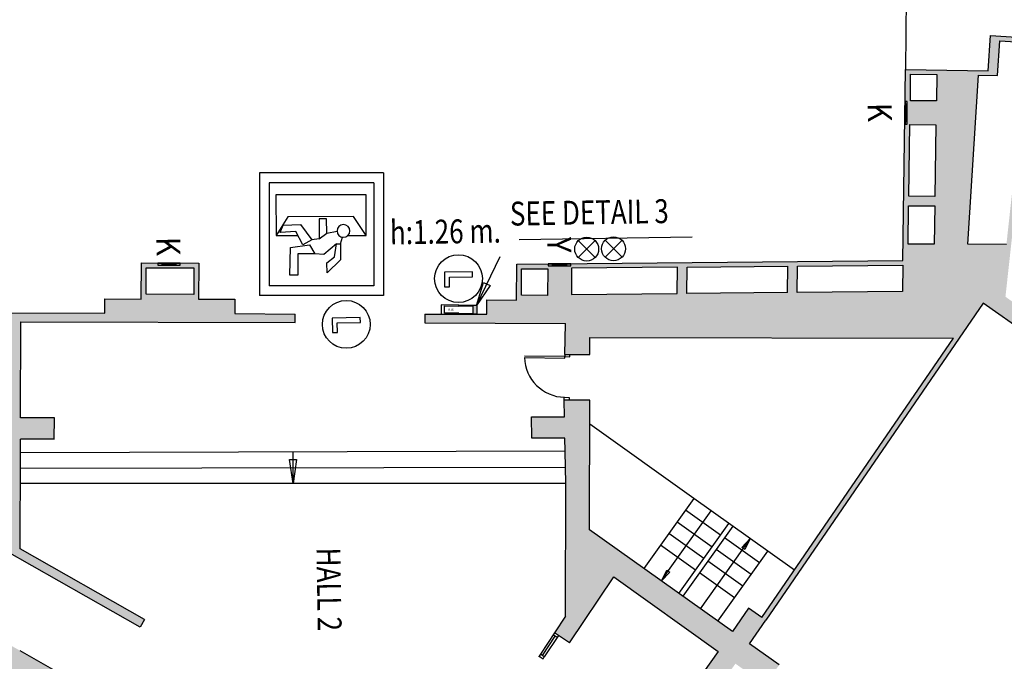
# Model space of a CAD drawing. Extents: x -544 to -336, y -784 to -624.
# Drawn here: x -515 to -495, y -698 to -684 of the extents above; entities that cross this region are included whole.
import ezdxf

# ---------------------------------------------------------------- set-up
doc = ezdxf.new("R2010")
doc.units = 0
doc.header["$MEASUREMENT"] = 0
for name, color, linetype in [('ARQUETAS', 30, 'CONTINUOUS'), ('ARQUETAS_BLOCK', 30, 'CONTINUOUS'), ('ARQUETAS_NUM', 30, 'CONTINUOUS'), ('ARQUITECTURA', 3, 'CONTINUOUS'), ('SIMB_SEGURIDAD', 1, 'CONTINUOUS'), ('SIMB_SERVICIOS', 3, 'CONTINUOUS'), ('TEXTOS_EN', 7, 'CONTINUOUS')]:
    doc.layers.add(name, color=color, linetype=linetype)
doc.styles.add('SS', font='sanss___.ttf')

# ---------------------------------------------------------------- blocks, each defined once
blk = doc.blocks.new('PTA_LIBRE')
at = {"layer": 'SIMB_SEGURIDAD', "linetype": 'Continuous'}
for p, q in [((-0.138, 0.295), (-0.138, -0.294)), ((-0.138, 0.295), (-0.138, -0.294)), ((-0.034, 0.295), (-0.138, 0.295)), ((-0.034, 0.295), (-0.138, 0.295)), ((-0.034, -0.19), (-0.034, 0.295)), ((-0.034, -0.19), (-0.034, 0.295)), ((0.165, -0.19), (-0.034, -0.19)), ((0.165, -0.19), (-0.034, -0.19)), ((0.165, -0.294), (0.165, -0.19)), ((0.165, -0.294), (0.165, -0.19)), ((-0.138, -0.294), (0.165, -0.294)), ((-0.138, -0.294), (0.165, -0.294))]:
    blk.add_line(p, q, dxfattribs=at)
blk.add_circle((0, 0), 0.5, dxfattribs=at)
blk = doc.blocks.new('BIE')
at = {"layer": 'SIMB_SEGURIDAD', "linetype": 'Continuous'}
blk.add_hatch(color=256, dxfattribs=at).paths.add_polyline_path([(-0.001, 0.503), (0.499, 0.503), (0.499, -0.497), (-0.001, -0.497), (-0.001, -0.397), (0.399, -0.397), (0.399, 0.403), (-0.001, 0.403)])
for points in [[(-0.001, 0.503), (-0.501, 0.503), (-0.501, -0.497), (-0.001, -0.497), (-0.001, -0.397), (-0.401, -0.397), (-0.401, 0.403), (-0.001, 0.403)], [(-0.001, 0.503), (0.499, 0.503), (0.499, -0.497), (-0.001, -0.497), (-0.001, -0.397), (0.399, -0.397), (0.399, 0.403), (-0.001, 0.403)]]:
    blk.add_lwpolyline(points, close=True, dxfattribs=at)
at = {"layer": 'SIMB_SEGURIDAD', "linetype": 'Continuous', "insert": (-0.294, 0.1), "char_height": 0.2, "width": 0.3743, "attachment_point": 1}
blk.add_mtext('B.I.E', dxfattribs=at)
blk = doc.blocks.new('DESAGÜE')
at = {"layer": 'SIMB_SERVICIOS', "linetype": 'Continuous'}
for p, q in [((-0.177, 0.177), (0.177, -0.177)), ((-0.177, -0.177), (0.177, 0.177))]:
    blk.add_line(p, q, dxfattribs=at)
blk.add_circle((0, 0), 0.25, dxfattribs=at)
blk = doc.blocks.new('SALIDA_EMERGENCIA')
at = {"layer": 'SIMB_SEGURIDAD', "linetype": 'Continuous'}
for p, q in [((-1.212, 0.84), (-1.212, -1.758)), ((-1.212, 0.84), (1.352, 0.84)), ((1.352, 0.84), (1.352, -1.758)), ((-1.007, 0.635), (-1.007, -1.553)), ((-1.007, 0.635), (1.148, 0.635)), ((1.148, 0.635), (1.148, -1.553)), ((-0.755, 0.477), (-0.754, -1.414)), ((0.097, 0.477), (-0.755, 0.477)), ((0.097, 0.477), (-0.298, 0.207)), ((0.097, 0.092), (0.097, 0.477)), ((-0.298, 0.207), (-0.297, -1.164)), ((0.044, -0.352), (0.002, -0.134)), ((0.273, -0.06), (0.133, -0.02)), ((0.273, -0.06), (0.604, -0.06)), ((0.273, -0.144), (0.273, -0.06)), ((0.543, -0.185), (0.273, -0.144)), ((0.273, -0.144), (0.491, -0.413)), ((0.668, -0.351), (0.543, -0.185)), ((0.604, -0.06), (0.875, -0.34)), ((0.044, -0.352), (-0.256, -0.353)), ((-0.256, -0.353), (-0.256, -0.509)), ((0.169, -0.509), (0.044, -0.352)), ((0.875, -0.34), (0.668, -0.351)), ((-0.256, -0.509), (0.169, -0.509)), ((0.169, -0.509), (0.19, -0.663)), ((0.293, -0.715), (0.481, -0.6)), ((0.491, -0.413), (0.481, -0.6)), ((0.481, -0.6), (0.482, -0.954)), ((-0.132, -0.902), (0.19, -0.663)), ((0.19, -0.663), (0.293, -0.85)), ((0.346, -1.109), (0.293, -0.715)), ((-0.121, -1.266), (-0.132, -0.902)), ((0.293, -0.85), (0.013, -0.995)), ((0.013, -0.995), (0.034, -1.328)), ((0.098, -1.413), (0.098, -0.956)), ((0.482, -0.954), (0.928, -0.954)), ((0.928, -0.954), (0.928, -1.12)), ((-0.297, -1.164), (0.098, -1.413)), ((0.928, -1.12), (0.346, -1.109)), ((-0.754, -1.414), (0.098, -1.413)), ((0.034, -1.328), (-0.121, -1.266)), ((-1.007, -1.553), (1.148, -1.553)), ((-1.212, -1.758), (1.352, -1.758))]:
    blk.add_line(p, q, dxfattribs=at)
blk.add_arc((0, 0), 0.134, 0, 359.8999, dxfattribs=at)
blk = doc.blocks.new('K')
at = {"layer": 'ARQUETAS_BLOCK'}
for p, q in [((0, 0), (0.47, 0.04)), ((0, 0.04), (0.47, 0)), ((0.47, 0.04), (0, 0.04)), ((0, 0.04), (0, 0)), ((0, 0), (0.47, 0)), ((0.47, 0), (0.47, 0.04))]:
    blk.add_line(p, q, dxfattribs=at)
blk = doc.blocks.new('Y')
at = {"layer": 'ARQUETAS_BLOCK'}
for p, q in [((0, 0), (0.47, 0.04)), ((0, 0.04), (0.47, 0)), ((0.47, 0.04), (0, 0.04)), ((0, 0.04), (0, 0)), ((0, 0), (0.47, 0)), ((0.47, 0), (0.47, 0.04))]:
    blk.add_line(p, q, dxfattribs=at)

msp = doc.modelspace()

# ---------------------------------------------------------------- hatches: boundary and pattern name
at = {"layer": 'ARQUITECTURA'}
h = msp.add_hatch(color=256, dxfattribs=at)
h.paths.add_polyline_path([(-495.86, -691.025), (-497.663, -693.651), (-497.58, -693.706), (-495.238, -690.295), (-491.667, -692.812), (-492.013, -693.302), (-491.653, -693.556), (-491.308, -693.065), (-490.817, -693.411), (-490.598, -693.101), (-494.772, -690.159), (-494.179, -684.748), (-495.085, -684.691), (-495.131, -685.428), (-496.862, -685.404), (-496.918, -689.4), (-499.834, -689.427), (-499.813, -689.526), (-499.33, -689.522), (-499.337, -690.072), (-499.696, -690.075), (-499.495, -691.018)])
h.paths.add_polyline_path([(-496.927, -690.05), (-499.137, -690.07), (-499.13, -689.52), (-496.919, -689.5)], flags=16)
h.paths.add_polyline_path([(-496.263, -689.059), (-496.813, -689.057), (-496.802, -688.257), (-496.252, -688.259)], flags=16)
h.paths.add_polyline_path([(-495.557, -689.061), (-495.338, -685.525), (-494.937, -685.53), (-494.892, -684.804), (-494.29, -684.841), (-494.752, -689.063)], flags=16)
h.paths.add_polyline_path([(-496.249, -688.059), (-496.799, -688.057), (-496.778, -686.557), (-496.228, -686.559)], flags=16)
h.paths.add_polyline_path([(-496.214, -686.059), (-496.764, -686.057), (-496.762, -685.504), (-496.212, -685.505)], flags=16)
h = msp.add_hatch(color=256, dxfattribs=at)
h.paths.add_polyline_path([(-514.691, -693.141), (-514.689, -692.693), (-515.4, -692.69), (-515.395, -690.685), (-509.645, -690.701), (-509.644, -690.526), (-510.91, -690.511), (-510.909, -690.211), (-511.669, -690.209), (-511.667, -689.456), (-512.867, -689.452), (-512.869, -690.206), (-513.63, -690.204), (-513.631, -690.504), (-518.742, -690.49), (-518.74, -690.19), (-519.49, -690.184), (-519.485, -689.446), (-520.736, -689.432), (-520.741, -690.176), (-521.501, -690.17), (-521.503, -690.47), (-522.784, -690.461), (-522.7, -690.864), (-521.766, -690.867), (-521.768, -691.694), (-521.468, -691.754), (-521.465, -690.669), (-516.574, -690.681), (-516.574, -690.881), (-515.794, -690.884), (-515.808, -695.302), (-516.994, -694.629), (-517.044, -694.716), (-517.29, -695.15), (-517.203, -695.2), (-516.957, -694.765), (-515.809, -695.417), (-515.883, -695.547), (-515.796, -695.597), (-515.722, -695.466), (-512.893, -697.072), (-512.805, -696.916), (-515.409, -695.437), (-515.402, -693.424), (-515.401, -693.14)])
h.paths.add_polyline_path([(-512.769, -690.106), (-512.767, -689.553), (-511.767, -689.556), (-511.769, -690.109)], flags=16)
h.paths.add_polyline_path([(-519.589, -690.084), (-520.641, -690.076), (-520.637, -689.533), (-519.586, -689.544)], flags=16)
h = msp.add_hatch(color=256, dxfattribs=at)
h.paths.add_polyline_path([(-499.495, -691.018), (-499.696, -690.075), (-501.448, -690.092), (-501.44, -689.542), (-499.813, -689.526), (-499.834, -689.427), (-505.007, -689.475), (-505.01, -690.228), (-505.632, -690.226), (-505.632, -690.526), (-506.932, -690.523), (-506.933, -690.708), (-503.987, -690.717), (-503.996, -691.369), (-503.473, -691.37), (-503.473, -691.01)])
h.paths.add_polyline_path([(-501.648, -690.093), (-503.859, -690.114), (-503.858, -689.564), (-501.64, -689.543)], flags=16)
h.paths.add_polyline_path([(-504.359, -690.13), (-504.909, -690.128), (-504.908, -689.575), (-504.358, -689.576)], flags=16)
msp.add_hatch(color=256, dxfattribs=at).paths.add_polyline_path([(-500.785, -697.582), (-501.096, -698.018), (-500.738, -698.273), (-500.427, -697.837), (-498.859, -698.955), (-498.682, -698.848), (-499.693, -698.127), (-499.512, -697.864), (-500.131, -697.422), (-499.791, -696.928), (-497.58, -693.706), (-497.663, -693.651), (-499.873, -696.869), (-500.15, -696.672), (-500.489, -697.167), (-503.48, -695.033), (-503.475, -692.321), (-504.011, -692.32), (-504.004, -692.669), (-504.695, -692.671), (-504.694, -693.121), (-503.996, -693.119), (-503.991, -693.391), (-503.978, -694.065), (-503.984, -696.842), (-504.215, -697.192), (-503.899, -697.399), (-502.971, -696.022)])
h = msp.add_hatch(color=256, dxfattribs=at)
h.paths.add_polyline_path([(-515.417, -697.951), (-514.164, -698.662), (-513.996, -698.366), (-515.416, -697.56, 0.001557), (-516.553, -696.93), (-516.191, -696.292), (-516.278, -696.243), (-516.64, -696.882, 0.000596), (-517.077, -696.642), (-517.126, -696.73, -0.000107), (-517.038, -696.777), (-517.158, -696.988, -0.002298), (-515.592, -697.853), (-517.349, -701.404, 0.001488), (-519.205, -700.397), (-519.29, -700.568, -0.003898), (-516.268, -702.237), (-516.244, -702.252), (-516.056, -701.932), (-517.087, -701.326)])
h.paths.add_polyline_path([(-514.594, -699.224), (-514.544, -702.41), (-513.944, -702.401), (-513.995, -699.215)], flags=9)

# ---------------------------------------------------------------- linework, layer by layer
at = {"layer": 'ARQUETAS'}
for p, q in [((-496.831, -686.546), (-496.871, -686.076)), ((-496.871, -686.546), (-496.831, -686.076)), ((-512.523, -689.497), (-512.053, -689.457)), ((-512.523, -689.457), (-512.053, -689.497)), ((-504.346, -689.512), (-503.876, -689.472)), ((-504.346, -689.472), (-503.876, -689.512))]:
    msp.add_line(p, q, dxfattribs=at)
for points in [[(-496.831, -686.546), (-496.831, -686.076), (-496.871, -686.076), (-496.871, -686.546)], [(-512.523, -689.497), (-512.053, -689.497), (-512.053, -689.457), (-512.523, -689.457)], [(-504.346, -689.512), (-503.876, -689.512), (-503.876, -689.472), (-504.346, -689.472)]]:
    msp.add_lwpolyline(points, close=True, dxfattribs=at)
at = {"layer": 'ARQUITECTURA'}
for p, q in [((-496.82, -678.783), (-496.862, -685.404)), ((-495.131, -685.428), (-495.085, -684.691)), ((-495.085, -684.691), (-494.179, -684.748)), ((-494.937, -685.53), (-494.892, -684.804)), ((-494.892, -684.804), (-494.29, -684.841)), ((-496.918, -689.4), (-496.862, -685.404)), ((-496.862, -685.404), (-495.131, -685.428)), ((-496.764, -686.057), (-496.762, -685.504)), ((-496.762, -685.504), (-496.212, -685.505)), ((-496.212, -685.505), (-496.214, -686.059)), ((-495.557, -689.061), (-495.338, -685.525)), ((-495.338, -685.525), (-494.937, -685.53)), ((-496.214, -686.059), (-496.764, -686.057)), ((-496.799, -688.057), (-496.778, -686.557)), ((-496.778, -686.557), (-496.228, -686.559)), ((-496.228, -686.559), (-496.249, -688.059)), ((-496.249, -688.059), (-496.799, -688.057)), ((-496.813, -689.057), (-496.802, -688.257)), ((-496.802, -688.257), (-496.252, -688.259)), ((-496.252, -688.259), (-496.263, -689.059)), ((-496.263, -689.059), (-496.813, -689.057)), ((-494.752, -689.063), (-495.557, -689.061)), ((-512.869, -690.206), (-512.867, -689.452)), ((-512.867, -689.452), (-511.667, -689.456)), ((-511.667, -689.456), (-511.669, -690.209)), ((-505.01, -690.228), (-505.007, -689.475)), ((-505.007, -689.475), (-496.918, -689.4)), ((-499.13, -689.52), (-496.919, -689.5)), ((-496.919, -689.5), (-496.927, -690.05)), ((-512.769, -690.106), (-512.767, -689.553)), ((-512.767, -689.553), (-511.767, -689.556)), ((-511.767, -689.556), (-511.769, -690.109)), ((-504.909, -690.128), (-504.908, -689.575)), ((-504.908, -689.575), (-504.358, -689.576)), ((-504.358, -689.576), (-504.359, -690.13)), ((-503.858, -689.564), (-503.859, -690.114)), ((-501.64, -689.543), (-503.858, -689.564)), ((-501.648, -690.093), (-501.64, -689.543)), ((-501.448, -690.092), (-501.44, -689.542)), ((-501.44, -689.542), (-499.33, -689.522)), ((-499.337, -690.072), (-499.33, -689.522)), ((-499.137, -690.07), (-499.13, -689.52)), ((-511.769, -690.109), (-512.769, -690.106)), ((-504.359, -690.13), (-504.909, -690.128)), ((-503.859, -690.114), (-501.648, -690.093)), ((-499.337, -690.072), (-501.448, -690.092)), ((-496.927, -690.05), (-499.137, -690.07)), ((-513.631, -690.504), (-513.63, -690.204)), ((-513.63, -690.204), (-512.869, -690.206)), ((-511.669, -690.209), (-510.909, -690.211)), ((-510.909, -690.211), (-510.91, -690.511)), ((-505.632, -690.226), (-505.01, -690.228)), ((-505.632, -690.526), (-505.632, -690.226)), ((-495.238, -690.295), (-499.791, -696.928)), ((-491.667, -692.812), (-495.238, -690.295)), ((-518.742, -690.49), (-513.631, -690.504)), ((-510.91, -690.511), (-509.644, -690.526)), ((-509.645, -690.701), (-509.644, -690.526)), ((-506.932, -690.523), (-506.933, -690.708)), ((-506.932, -690.523), (-505.632, -690.526)), ((-515.4, -692.69), (-515.395, -690.685)), ((-515.395, -690.685), (-509.645, -690.701)), ((-506.933, -690.708), (-503.987, -690.717)), ((-503.996, -691.369), (-503.987, -690.717)), ((-503.473, -691.01), (-495.86, -691.025)), ((-503.473, -691.37), (-503.473, -691.01)), ((-499.873, -696.869), (-495.86, -691.025)), ((-503.997, -691.412), (-504.843, -691.399)), ((-504.843, -691.429), (-503.998, -691.442)), ((-503.998, -691.442), (-503.997, -691.412)), ((-503.996, -691.369), (-503.997, -691.412)), ((-503.997, -691.412), (-503.893, -691.414)), ((-503.996, -691.369), (-503.473, -691.37)), ((-503.893, -691.414), (-503.892, -691.369)), ((-504.011, -692.32), (-504.01, -692.263)), ((-503.475, -692.321), (-504.011, -692.32)), ((-504.004, -692.669), (-504.011, -692.32)), ((-504.01, -692.263), (-503.906, -692.264)), ((-503.906, -692.264), (-503.906, -692.319)), ((-503.48, -695.033), (-503.475, -692.321)), ((-514.689, -692.693), (-515.4, -692.69)), ((-514.691, -693.143), (-514.689, -692.693)), ((-504.695, -692.671), (-504.004, -692.669)), ((-504.694, -693.121), (-504.695, -692.671)), ((-501.298, -694.379), (-503.476, -692.825)), ((-515.402, -693.424), (-515.401, -693.14)), ((-514.691, -693.141), (-515.401, -693.14)), ((-503.996, -693.119), (-504.694, -693.121)), ((-503.991, -693.391), (-503.996, -693.119)), ((-515.409, -695.437), (-515.402, -693.424)), ((-503.991, -693.391), (-515.402, -693.424)), ((-509.691, -694.067), (-509.692, -693.407)), ((-503.978, -694.065), (-503.991, -693.391)), ((-509.767, -693.567), (-509.617, -693.567)), ((-509.691, -694.067), (-509.767, -693.567)), ((-509.617, -693.567), (-509.691, -694.067)), ((-515.403, -693.747), (-503.985, -693.728)), ((-509.691, -694.067), (-509.692, -693.737)), ((-503.978, -694.065), (-515.404, -694.069)), ((-503.984, -696.842), (-503.978, -694.065)), ((-501.298, -694.379), (-502.343, -695.844)), ((-499.751, -695.482), (-501.298, -694.379)), ((-501.86, -695.937), (-500.932, -694.64)), ((-500.74, -695.146), (-501.472, -694.623)), ((-501.646, -694.867), (-500.914, -695.39)), ((-500.489, -697.167), (-503.48, -695.033)), ((-501.611, -696.367), (-500.565, -694.901)), ((-500.484, -694.959), (-501.529, -696.425)), ((-501.088, -695.634), (-501.821, -695.112)), ((-499.925, -695.726), (-500.658, -695.204)), ((-500.293, -695.403), (-500.118, -695.221)), ((-500.118, -695.221), (-500.292, -695.465)), ((-500.118, -695.221), (-500.232, -695.446)), ((-512.893, -697.072), (-515.722, -695.466)), ((-512.805, -696.916), (-515.409, -695.437)), ((-501.262, -695.878), (-501.995, -695.356)), ((-500.292, -695.465), (-501.163, -696.686)), ((-500.1, -695.971), (-500.832, -695.448)), ((-500.796, -696.948), (-499.751, -695.482)), ((-500.232, -695.446), (-500.293, -695.403)), ((-499.193, -695.88), (-499.751, -695.482)), ((-500.274, -696.215), (-501.007, -695.692)), ((-501.977, -696.106), (-501.866, -695.879)), ((-501.866, -695.879), (-501.804, -695.921)), ((-503.899, -697.399), (-502.971, -696.022)), ((-502.971, -696.022), (-500.785, -697.582)), ((-501.804, -695.921), (-501.977, -696.106)), ((-501.977, -696.106), (-501.86, -695.937)), ((-500.448, -696.459), (-501.181, -695.936)), ((-500.15, -696.672), (-500.489, -697.167)), ((-499.873, -696.869), (-500.15, -696.672)), ((-512.805, -696.916), (-512.893, -697.072)), ((-503.984, -696.842), (-504.215, -697.192)), ((-500.131, -697.422), (-499.791, -696.928)), ((-504.215, -697.192), (-504.512, -697.64)), ((-504.47, -697.668), (-504.201, -697.261)), ((-504.132, -697.247), (-504.429, -697.695)), ((-504.159, -697.289), (-504.243, -697.234)), ((-503.899, -697.399), (-504.215, -697.192)), ((-499.512, -697.864), (-500.131, -697.422)), ((-515.416, -697.56), (-513.996, -698.366)), ((-504.547, -697.693), (-504.54, -697.682)), ((-504.512, -697.64), (-504.54, -697.682)), ((-504.54, -697.682), (-504.456, -697.737)), ((-504.429, -697.695), (-504.512, -697.64)), ((-504.456, -697.737), (-504.429, -697.695)), ((-500.785, -697.582), (-501.096, -698.018))]:
    msp.add_line(p, q, dxfattribs=at)
msp.add_arc((-503.993, -691.412), 0.85, 181.1515, 269.13, dxfattribs=at)
at = {"layer": 'TEXTOS_EN'}
for p, q in [((-504.954, -688.962), (-501.336, -688.905)), ((-505.851, -690.341), (-505.355, -689.319)), ((-505.851, -690.341), (-505.7, -689.859)), ((-505.7, -689.859), (-505.565, -689.924)), ((-505.565, -689.924), (-505.851, -690.341))]:
    msp.add_line(p, q, dxfattribs=at)

# ---------------------------------------------------------------- block references
at = {"layer": 'ARQUETAS_BLOCK', "rotation": 90}
msp.add_blockref('K', (-496.831, -686.546), dxfattribs=at)
at = {"layer": 'ARQUETAS_BLOCK'}
for name, p in [('K', (-512.523, -689.497)), ('Y', (-504.346, -689.512))]:
    msp.add_blockref(name, p, dxfattribs=at)
at = {"layer": 'SIMB_SEGURIDAD'}
for name, p, rotation in [('SALIDA_EMERGENCIA', (-508.635, -688.781), 270), ('PTA_LIBRE', (-506.226, -689.78), 270.9099999999988), ('PTA_LIBRE', (-508.576, -690.737), 270.9099999999988)]:
    msp.add_blockref(name, p, dxfattribs=dict(at, rotation=rotation))
at = {"layer": 'SIMB_SEGURIDAD', "xscale": 0.7499999999999734, "yscale": 0.1900000000000546, "rotation": 359.6367758699001}
msp.add_blockref('BIE', (-506.216, -690.429), dxfattribs=at)
at = {"layer": 'SIMB_SERVICIOS'}
for p in [(-503.542, -689.161), (-502.979, -689.154)]:
    msp.add_blockref('DESAGÜE', p, dxfattribs=at)

# ---------------------------------------------------------------- texts
at = {"layer": 'ARQUETAS_NUM', "style": 'SS', "width": 0.9}
for s, p in [('K', (-497.657, -686.105)), ('K', (-512.555, -688.91)), ('Y', (-504.37, -688.915))]:
    msp.add_text(s, height=0.5, rotation=271, dxfattribs=at).set_placement(p)
at = {"layer": 'TEXTOS_EN', "style": 'SS', "width": 0.8}
for s, rotation, p in [('SEE DETAIL 3', 0.9463, (-505.146, -688.671)), ('h:1.26 m.', 0.9463, (-507.658, -689.064)), ('HALL 2', 270.91, (-509.201, -695.412))]:
    msp.add_text(s, height=0.5, rotation=rotation, dxfattribs=at).set_placement(p)

doc.saveas('drawing.dxf')
